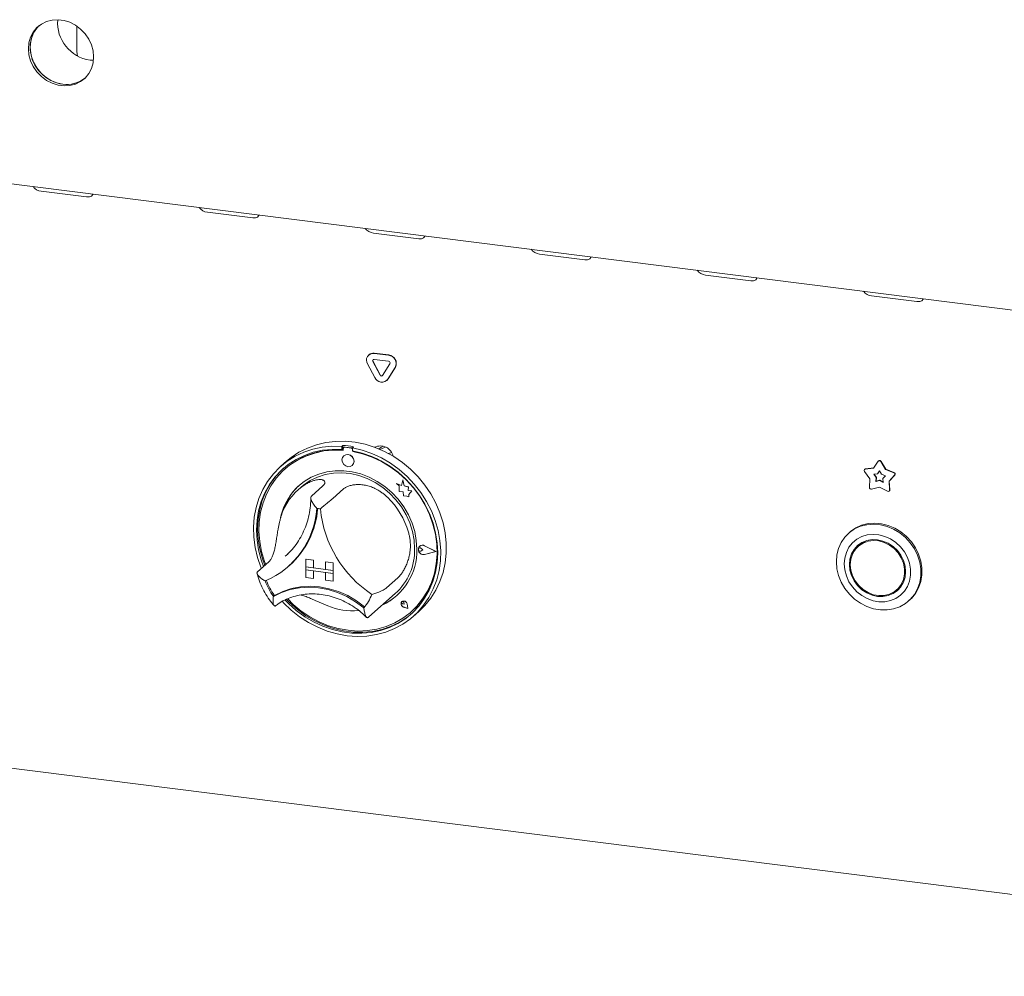
# Model space of a CAD drawing. Units: millimetres. Extents: x 5 to 415, y -14 to 292.
# Drawn here: x 296 to 327, y 72 to 101 of the extents above; entities that cross this region are included whole.
import ezdxf

# ---------------------------------------------------------------- set-up
doc = ezdxf.new("R2010")
doc.units = ezdxf.units.MM

msp = doc.modelspace()

# ---------------------------------------------------------------- linework, layer by layer
at = {"color": 7, "linetype": 'Continuous', "lineweight": 15}
for p, q in [((257.8126, 101.0387), (346.8157, 89.8254)), ((297.8706, 100.3573), (297.8706, 101.0644)), ((298.283, 100.0799), (298.3864, 100.0722)), ((296.7711, 96.0155), (298.1743, 95.8387)), ((301.9159, 95.3673), (303.319, 95.1905)), ((307.0607, 94.7191), (308.4638, 94.5423)), ((312.2055, 94.0709), (313.6086, 93.8942)), ((317.3503, 93.4228), (318.7534, 93.246)), ((322.495, 92.7746), (323.8982, 92.5978)), ((306.9219, 90.9542), (306.9148, 90.948)), ((306.9219, 90.9542), (306.9148, 90.948)), ((307.0802, 90.9962), (307.5295, 90.9396)), ((307.0873, 91.0024), (307.5366, 90.9458)), ((307.1023, 90.2476), (306.8777, 90.6682)), ((307.2644, 90.3215), (307.0397, 90.742)), ((307.2714, 90.3277), (307.0468, 90.7483)), ((307.0802, 90.8076), (307.5295, 90.751)), ((307.5701, 90.6752), (307.3454, 90.3113)), ((307.7321, 90.5605), (307.5074, 90.1966)), ((307.7391, 90.5667), (307.5145, 90.2028)), ((307.4702, 90.1525), (307.4773, 90.1587)), ((307.4702, 90.1525), (307.4773, 90.1587)), ((307.5145, 90.2028), (307.4773, 90.1587)), ((306.1159, 88.1459), (306.0805, 88.1147)), ((306.0805, 88.1147), (306.0805, 88.0203)), ((306.1159, 88.0515), (306.0805, 88.0203)), ((306.1159, 88.1459), (306.1159, 88.0515)), ((306.1275, 88.0477), (306.1275, 87.9967)), ((306.1483, 88.0855), (306.1412, 88.0793)), ((306.3707, 88.0642), (306.1743, 88.0889)), ((306.3778, 88.0704), (306.1813, 88.0952)), ((306.4433, 88.1046), (306.4079, 88.0735)), ((306.4079, 88.0735), (306.4079, 87.979)), ((306.4175, 87.9602), (306.4175, 87.9772)), ((306.4175, 87.9602), (306.4246, 87.9664)), ((306.4246, 87.9664), (306.4246, 87.9759)), ((304.3705, 87.6569), (304.1938, 87.501)), ((306.1402, 87.8259), (306.1399, 87.8255)), ((322.5564, 87.4463), (322.6998, 87.6545)), ((322.7132, 87.6678), (322.7061, 87.6616)), ((322.7786, 87.6445), (322.922, 87.4003)), ((322.7857, 87.6508), (322.9291, 87.4065)), ((304.3283, 87.4197), (304.3213, 87.4135)), ((306.4044, 87.5255), (306.4048, 87.5259)), ((322.4435, 87.1102), (322.2744, 87.3388)), ((322.2845, 87.4079), (322.2774, 87.4017)), ((322.2987, 87.4113), (322.5564, 87.4463)), ((322.3058, 87.4175), (322.5604, 87.4522)), ((322.5583, 87.2518), (322.6746, 87.2676)), ((322.6346, 87.1487), (322.5583, 87.2518)), ((322.6417, 87.1549), (322.569, 87.2532)), ((322.6746, 87.2676), (322.7392, 87.3614)), ((322.6816, 87.2738), (322.6746, 87.2676)), ((322.6816, 87.2738), (322.7405, 87.3593)), ((322.7392, 87.3614), (322.8039, 87.2513)), ((322.8039, 87.2513), (322.9201, 87.2062)), ((322.9291, 87.4065), (322.922, 87.4003)), ((322.922, 87.4003), (323.1797, 87.3003)), ((322.9291, 87.4065), (323.1868, 87.3065)), ((307.7735, 86.9681), (307.7738, 86.9684)), ((307.7735, 86.9681), (307.8556, 86.8958)), ((307.9248, 86.9087), (307.7735, 86.9681)), ((307.9249, 86.9091), (307.7738, 86.9684)), ((307.9698, 87.0744), (307.9248, 86.9087)), ((307.9698, 87.0744), (307.9701, 87.0748)), ((308.0151, 86.8956), (307.9698, 87.0744)), ((308.0154, 86.8959), (307.9701, 87.0748)), ((322.4276, 86.8443), (322.4435, 87.1102)), ((322.6274, 87.0288), (322.6346, 87.1487)), ((322.7392, 87.0589), (322.6274, 87.0288)), ((322.6345, 87.035), (322.6274, 87.0288)), ((322.6345, 87.035), (322.6417, 87.1549)), ((322.7463, 87.0651), (322.6345, 87.035)), ((322.6417, 87.1549), (322.6346, 87.1487)), ((322.7463, 87.0651), (322.7392, 87.0589)), ((322.851, 87.0006), (322.7392, 87.0589)), ((322.8504, 87.0109), (322.7463, 87.0651)), ((322.9201, 87.2062), (322.8438, 87.1223)), ((322.8438, 87.1223), (322.851, 87.0006)), ((323.2041, 87.2217), (323.0349, 87.0356)), ((323.042, 87.0419), (323.0349, 87.0356)), ((323.0349, 87.0356), (323.0509, 86.7657)), ((323.2111, 87.2279), (323.042, 87.0419)), ((323.042, 87.0419), (323.0579, 86.772)), ((304.8244, 86.8572), (304.7183, 86.7637)), ((305.4925, 86.8909), (305.139, 86.5791)), ((306.1473, 86.8084), (305.7938, 86.4966)), ((307.8556, 86.8958), (307.8556, 86.7158)), ((307.8556, 86.7158), (307.9807, 86.7075)), ((307.9807, 86.7075), (307.9879, 86.5854)), ((308.0151, 86.8956), (308.0154, 86.8959)), ((308.1511, 86.8578), (308.0151, 86.8956)), ((308.1514, 86.8581), (308.0154, 86.8959)), ((308.1342, 86.7475), (308.1511, 86.8578)), ((308.1342, 86.7475), (308.1346, 86.7478)), ((308.2461, 86.74), (308.1342, 86.7475)), ((308.1346, 86.7478), (308.1514, 86.8581)), ((308.2465, 86.7403), (308.1346, 86.7478)), ((308.1511, 86.8578), (308.1514, 86.8581)), ((308.153, 86.6263), (308.2461, 86.74)), ((308.1534, 86.6266), (308.2465, 86.7403)), ((308.2461, 86.74), (308.2465, 86.7403)), ((322.7392, 86.8563), (322.4913, 86.7895)), ((322.9871, 86.7271), (322.7392, 86.8563)), ((323.0372, 86.7313), (323.0443, 86.7375)), ((307.9879, 86.5854), (308.0924, 86.5784)), ((308.0924, 86.5784), (308.153, 86.5546)), ((308.153, 86.6263), (308.1534, 86.6266)), ((308.153, 86.5546), (308.153, 86.6263)), ((308.153, 86.5546), (308.1534, 86.5549)), ((308.1534, 86.5549), (308.1534, 86.6266)), ((321.8203, 85.4588), (321.7849, 85.4277)), ((308.4671, 84.9612), (308.4667, 84.9608)), ((308.4917, 85.0248), (308.4913, 85.0245)), ((308.4937, 85.0225), (308.4933, 85.0222)), ((308.5939, 84.9082), (308.5323, 84.9587)), ((308.5939, 84.9082), (308.5323, 84.8732)), ((308.5943, 84.9085), (308.5326, 84.959)), ((308.5939, 84.9082), (308.5943, 84.9085)), ((308.9942, 84.8577), (308.6445, 85.0358)), ((308.9942, 84.8577), (308.6445, 84.7678)), ((308.9939, 84.8579), (308.6448, 84.7681)), ((309.0021, 84.8567), (308.6454, 85.0383)), ((309.0021, 84.8567), (308.6454, 84.765)), ((309.0024, 84.857), (308.6458, 85.0386)), ((309.0021, 84.8567), (309.0024, 84.857)), ((322.151, 85.0838), (322.0803, 85.0215)), ((303.8247, 84.5454), (303.4711, 84.2336)), ((304.3302, 84.713), (304.4035, 84.7805)), ((304.9709, 84.6187), (304.9712, 84.619)), ((304.9709, 84.6187), (305.2047, 84.5893)), ((304.9709, 84.6187), (304.9709, 84.383)), ((304.9712, 84.619), (305.2051, 84.5896)), ((305.2047, 84.5893), (305.2051, 84.5896)), ((305.2047, 84.5893), (305.2047, 84.3536)), ((305.2051, 84.5896), (305.2051, 84.3539)), ((305.5789, 84.5421), (305.5792, 84.5424)), ((305.5789, 84.5421), (305.5789, 84.3064)), ((305.8127, 84.5127), (305.5789, 84.5421)), ((305.8131, 84.513), (305.5792, 84.5424)), ((305.8127, 84.5127), (305.8131, 84.513)), ((305.8127, 84.5127), (305.8127, 84.277)), ((305.8131, 84.513), (305.8131, 84.2773)), ((304.4226, 84.3945), (304.4544, 84.4225)), ((304.9709, 84.383), (305.2047, 84.3536)), ((304.9709, 84.383), (304.9709, 84.2887)), ((305.8127, 84.277), (304.9709, 84.383)), ((304.9709, 84.2887), (305.2047, 84.2593)), ((304.9709, 84.053), (304.9709, 84.2887)), ((304.9709, 84.2887), (305.8127, 84.1827)), ((305.2047, 84.3536), (305.2051, 84.3539)), ((305.2047, 84.0236), (305.2047, 84.2593)), ((305.5789, 84.3068), (305.2051, 84.3539)), ((305.2051, 84.0239), (305.2051, 84.2592)), ((305.8127, 84.277), (305.5789, 84.3064)), ((305.8127, 84.1827), (305.5789, 84.2121)), ((305.5789, 83.9764), (305.5789, 84.2121)), ((305.8127, 84.277), (305.8131, 84.2773)), ((305.8127, 84.277), (305.8127, 84.1827)), ((305.8131, 84.2773), (305.8131, 84.183)), ((304.9709, 84.053), (305.2047, 84.0236)), ((305.2047, 84.0236), (305.2051, 84.0239)), ((305.8127, 83.947), (305.5789, 83.9764)), ((305.8127, 84.1827), (305.8131, 84.183)), ((305.8127, 83.947), (305.8127, 84.1827)), ((305.8127, 83.947), (305.8131, 83.9473)), ((305.8131, 83.9473), (305.8131, 84.183)), ((307.8152, 84.0426), (307.4617, 83.7308)), ((323.2709, 83.6715), (323.3416, 83.7338)), ((303.995, 83.5015), (303.9597, 83.4703)), ((306.9216, 82.8401), (307.7347, 83.5572)), ((307.942, 83.308), (307.9416, 83.3077)), ((307.9426, 83.3072), (307.9423, 83.3069)), ((308.0084, 83.2319), (308.0018, 83.2794)), ((308.0088, 83.2322), (308.0022, 83.2797)), ((323.6369, 83.3277), (323.6723, 83.3588)), ((308.0084, 83.2319), (307.9621, 83.2444)), ((308.1288, 83.0954), (307.9899, 83.1409)), ((308.1277, 83.0967), (307.9901, 83.1418)), ((308.1276, 83.0972), (307.9904, 83.1421)), ((308.0084, 83.2319), (308.0088, 83.2322)), ((308.1277, 83.0967), (308.1001, 83.2389)), ((308.1288, 83.0954), (308.1011, 83.2389)), ((308.1292, 83.0957), (308.1014, 83.2392)), ((308.1288, 83.0954), (308.1292, 83.0957)), ((308.2237, 82.9885), (308.2308, 82.9947)), ((308.2947, 82.851), (308.4714, 83.0069)), ((257.6715, 82.9545), (346.9568, 71.7057)), ((306.8945, 82.8167), (306.9204, 82.8404))]:
    msp.add_line(p, q, dxfattribs=at)
at = {"color": 7, "linetype": 'Continuous', "lineweight": 15, "flags": 128}
for points in [[(298.3917, 100.1758), (298.3745, 100.365), (298.3234, 100.5522), (298.2403, 100.7309), (298.128, 100.895), (297.9902, 101.0389), (297.8317, 101.1578), (297.6579, 101.2476), (297.4746, 101.3052), (297.2882, 101.3287), (297.1049, 101.3172), (296.9311, 101.2713), (296.7726, 101.1923), (296.6348, 101.0831), (296.5225, 100.9473), (296.4394, 100.7896), (296.3884, 100.6153), (296.3712, 100.4303), (296.3884, 100.2411), (296.4394, 100.0539), (296.5225, 99.8752), (296.6348, 99.7111), (296.7726, 99.5672), (296.9311, 99.4483), (297.1049, 99.3585), (297.2882, 99.3009), (297.4746, 99.2774), (297.6579, 99.2889), (297.8317, 99.3348), (297.9902, 99.4138), (298.128, 99.523), (298.2403, 99.6588), (298.3234, 99.8165), (298.3745, 99.9908), (298.3917, 100.1758)], [(296.6941, 101.1359), (296.6879, 101.1299), (296.5755, 100.9941), (296.4924, 100.8363), (296.4414, 100.662), (296.4242, 100.4771), (296.4414, 100.2878), (296.4924, 100.1007), (296.5755, 99.922), (296.6879, 99.7579), (296.8256, 99.614), (296.9841, 99.4951), (297.158, 99.4053), (297.3412, 99.3477), (297.5277, 99.3242), (297.7109, 99.3356), (297.8848, 99.3816), (298.0433, 99.4605), (298.1218, 99.517)], [(296.6941, 101.1359), (296.6282, 101.065), (296.5301, 100.9176), (296.4628, 100.7509), (296.4285, 100.5705), (296.4285, 100.3826), (296.4628, 100.1936), (296.5301, 100.0099), (296.6282, 99.8378), (296.7538, 99.6831), (296.9026, 99.5511), (297.0695, 99.4463), (297.2488, 99.3723), (297.4344, 99.3316)], [(297.8706, 101.0644), (297.8726, 101.1214), (297.8733, 101.1305)], [(297.8706, 100.3573), (297.8796, 100.2642), (297.8939, 100.2075)], [(298.1743, 95.8387), (298.2604, 95.84), (298.3267, 95.8662), (298.363, 95.9134), (298.3669, 95.9293)], [(303.319, 95.1905), (303.4052, 95.1918), (303.4715, 95.2181), (303.5078, 95.2652), (303.5117, 95.2812)], [(308.4638, 94.5423), (308.5499, 94.5436), (308.6162, 94.5699), (308.6526, 94.6171), (308.6565, 94.633)], [(313.6086, 93.8942), (313.6947, 93.8955), (313.761, 93.9217), (313.7974, 93.9689), (313.8013, 93.9848)], [(318.7534, 93.246), (318.8395, 93.2473), (318.9058, 93.2735), (318.9421, 93.3207), (318.9461, 93.3366)], [(323.8982, 92.5978), (323.9843, 92.5991), (324.0506, 92.6253), (324.0869, 92.6725), (324.0908, 92.6884)], [(304.3705, 87.6569), (304.5114, 87.7721), (304.7542, 87.9336), (305.0159, 88.0656), (305.2935, 88.1667), (305.5838, 88.2357), (305.8837, 88.2717), (306.1896, 88.2745), (306.4982, 88.2439), (306.8059, 88.1803), (307.1092, 88.0844), (307.4047, 87.9574), (307.6891, 87.8006), (307.9591, 87.6158), (308.2117, 87.4052), (308.444, 87.1711), (308.6533, 86.9161), (308.8374, 86.6432), (308.9941, 86.3554), (309.1217, 86.056), (309.2186, 85.7484), (309.2839, 85.4362), (309.3167, 85.1227), (309.3167, 84.8116), (309.2839, 84.5064), (309.2186, 84.2105), (309.1217, 83.9274), (308.9941, 83.6601), (308.8374, 83.4118), (308.6533, 83.1853), (308.4714, 83.0069)], [(303.5885, 84.3371), (303.574, 84.3727), (303.469, 84.6782), (303.3954, 84.9892), (303.354, 85.3024), (303.3453, 85.6142), (303.3694, 85.921), (303.426, 86.2194), (303.5144, 86.5059), (303.6337, 86.7775), (303.7825, 87.0309), (303.9592, 87.2634), (304.1617, 87.4722), (304.3877, 87.6551), (304.6347, 87.81), (304.9, 87.9351), (305.1804, 88.029), (305.4728, 88.0906), (305.774, 88.1193), (306.0805, 88.1147)], [(306.0805, 88.0203), (305.779, 88.0239), (305.4829, 87.9943), (305.1957, 87.9317), (304.9208, 87.8369), (304.6613, 87.711), (304.4204, 87.5555), (304.2008, 87.3721), (304.0051, 87.163), (303.8355, 86.9307), (303.6941, 86.6779), (303.5826, 86.4076), (303.5021, 86.1228), (303.4537, 85.827), (303.438, 85.5235), (303.455, 85.216), (303.5047, 84.9081), (303.5864, 84.6032), (303.6596, 84.3998)], [(306.1275, 87.9967), (305.825, 88.0018), (305.5279, 87.9729), (305.2399, 87.9103), (304.9644, 87.8147), (304.7049, 87.6874), (304.4644, 87.5298), (304.2459, 87.3439), (304.052, 87.132), (303.8851, 86.8966), (303.7473, 86.6405), (303.6401, 86.367), (303.565, 86.0793), (303.5228, 85.7809), (303.514, 85.4754), (303.5387, 85.1666), (303.5967, 84.8583), (303.6872, 84.5541), (303.7237, 84.4563)], [(306.4079, 88.0735), (306.7144, 88.0008), (307.0156, 87.8963), (307.308, 87.7609), (307.5884, 87.5964), (307.8537, 87.4045), (308.1007, 87.1874), (308.3267, 86.9475), (308.5292, 86.6876), (308.7059, 86.4106), (308.8547, 86.1197), (308.974, 85.8181), (309.0624, 85.5092), (309.119, 85.1966), (309.1431, 84.8837), (309.1344, 84.5742), (309.093, 84.2714), (309.0194, 83.9789), (308.9144, 83.6999), (308.7793, 83.4376), (308.6154, 83.195), (308.4248, 82.9747), (308.2095, 82.7794), (307.972, 82.6111), (307.7149, 82.4718), (307.4413, 82.3632), (307.154, 82.2863), (306.8565, 82.2421), (306.5521, 82.2311), (306.2442, 82.2533), (305.9363, 82.3086), (305.6319, 82.3964), (305.3344, 82.5155), (305.0472, 82.6648), (304.7735, 82.8424), (304.5164, 83.0465), (304.2789, 83.2746), (304.2421, 83.314)], [(304.323, 83.3564), (304.4295, 83.2472), (304.6713, 83.0319), (304.9314, 82.8416), (305.2069, 82.6787), (305.4945, 82.5449), (305.7908, 82.4419), (306.0925, 82.3709), (306.3959, 82.3326), (306.6976, 82.3277), (306.994, 82.356), (307.2816, 82.4173), (307.557, 82.5108), (307.8172, 82.6355), (308.0589, 82.7899), (308.2794, 82.9723), (308.4761, 83.1803), (308.6467, 83.4118), (308.7893, 83.6638), (308.902, 83.9335), (308.9837, 84.2178), (309.0334, 84.5132), (309.0504, 84.8164), (309.0347, 85.1239), (308.9863, 85.4319), (308.9059, 85.7369), (308.7943, 86.0354), (308.6529, 86.3238), (308.4834, 86.5988), (308.2876, 86.8572), (308.068, 87.0959), (307.8271, 87.3122), (307.5676, 87.5035), (307.2927, 87.6675), (307.0055, 87.8025), (306.7094, 87.9067), (306.4079, 87.979), (306.4079, 87.979)], [(304.404, 83.3898), (304.5764, 83.2208), (304.8264, 83.0144), (305.0939, 82.8346), (305.3758, 82.6836), (305.6686, 82.5632), (305.9687, 82.4749), (306.2725, 82.4197), (306.5763, 82.3983), (306.8764, 82.411), (307.1692, 82.4577), (307.4511, 82.5377), (307.7186, 82.65), (307.9686, 82.7934), (308.1979, 82.9661), (308.4039, 83.1659), (308.5839, 83.3905), (308.7358, 83.6371), (308.8577, 83.9027), (308.9483, 84.184), (309.0063, 84.4778), (309.031, 84.7804), (309.0222, 85.088), (308.98, 85.397), (308.9049, 85.7037), (308.7977, 86.0042), (308.6599, 86.295), (308.493, 86.5725), (308.2991, 86.8333), (308.0806, 87.0742), (307.8401, 87.2924), (307.5806, 87.4851), (307.3051, 87.6501), (307.0171, 87.7853), (306.72, 87.8891), (306.4175, 87.9602), (306.4175, 87.9602)], [(306.4592, 87.652), (306.445, 87.7259), (306.4044, 87.7922), (306.3437, 87.8407), (306.2721, 87.8641), (306.2005, 87.8588), (306.1399, 87.8255), (306.0993, 87.7695), (306.0851, 87.6991), (306.0993, 87.6252), (306.1399, 87.5589), (306.2005, 87.5104), (306.2721, 87.487), (306.3437, 87.4923), (306.4044, 87.5255), (306.445, 87.5816), (306.4592, 87.652)], [(307.2285, 88.0373), (307.2893, 88.0787), (307.3613, 88.1211)], [(307.2602, 88.0239), (307.347, 88.0642), (307.4315, 88.0957)], [(307.5207, 87.8978), (307.6025, 87.9192), (307.6232, 87.9235)], [(304.2777, 87.4415), (304.2361, 87.4033), (304.0404, 87.1942), (303.8709, 86.9619), (303.7295, 86.7091), (303.6179, 86.4388), (303.5375, 86.154), (303.4891, 85.8582), (303.4733, 85.5547), (303.4904, 85.2472), (303.54, 84.9393), (303.6217, 84.6344), (303.695, 84.431)], [(308.4052, 84.9323), (308.3884, 85.2038), (308.3382, 85.4753), (308.2555, 85.7425), (308.1414, 86.0011), (307.9979, 86.2471), (307.8272, 86.4766), (307.632, 86.686), (307.4153, 86.872), (307.1806, 87.0316), (306.9315, 87.1623), (306.6721, 87.2622), (306.4064, 87.3295), (306.1386, 87.3632), (305.8729, 87.3629), (305.6134, 87.3284), (305.3644, 87.2604), (305.1297, 87.1599), (304.913, 87.0286), (304.7178, 86.8684), (304.5471, 86.6819), (304.4036, 86.472), (304.2895, 86.2421), (304.2068, 85.9958), (304.1853, 85.9056)], [(304.8244, 86.8572), (304.896, 86.917), (305.1022, 87.0567), (305.3277, 87.1661), (305.5688, 87.2433), (305.8216, 87.2871), (306.082, 87.2967), (306.3455, 87.272), (306.608, 87.2134), (306.8651, 87.1219), (307.1126, 86.9989), (307.3464, 86.8465), (307.5627, 86.6672), (307.7579, 86.4639), (307.9288, 86.24), (308.0727, 85.9991), (308.1871, 85.7453), (308.2702, 85.4826), (308.3206, 85.2153), (308.3375, 84.9479)], [(308.2308, 82.9947), (308.4109, 83.1721), (308.5909, 83.3967), (308.7428, 83.6433), (308.8648, 83.9089), (308.9553, 84.1903), (309.0133, 84.484), (309.0381, 84.7866), (309.0293, 85.0942), (308.9871, 85.4033), (308.9119, 85.7099), (308.8048, 86.0105), (308.7983, 86.0261)], [(323.6723, 83.3588), (323.7265, 83.4101), (323.8531, 83.5639), (323.9511, 83.7397), (324.0178, 83.9328), (324.0516, 84.1382), (324.0516, 84.3506), (324.0178, 84.5645), (323.9511, 84.7744), (323.8531, 84.9749), (323.7265, 85.1606), (323.5745, 85.3269), (323.4011, 85.4694), (323.2107, 85.5845), (323.0082, 85.6691), (322.799, 85.7211), (322.5884, 85.739), (322.3819, 85.7226), (322.1849, 85.6721), (322.0023, 85.5889), (321.8391, 85.4751), (321.8203, 85.4588)], [(321.4013, 84.5427), (321.4183, 84.7523), (321.4687, 84.9521), (321.5513, 85.1372), (321.664, 85.3025), (321.8037, 85.4439), (321.967, 85.5577), (322.1495, 85.6409), (322.3466, 85.6914), (322.5531, 85.7079), (322.7637, 85.6899), (322.9729, 85.6379), (323.1753, 85.5533), (323.3657, 85.4383), (323.5392, 85.2957), (323.6912, 85.1294), (323.8178, 84.9437), (323.9157, 84.7432), (323.9824, 84.5334), (324.0163, 84.3194), (324.0163, 84.107), (323.9824, 83.9016), (323.9157, 83.7085), (323.8178, 83.5328), (323.6912, 83.3789), (323.5392, 83.2509), (323.3657, 83.1521), (323.1753, 83.085), (322.9729, 83.0514), (322.7637, 83.0522), (322.5531, 83.0872), (322.3466, 83.1558), (322.1495, 83.2559), (321.967, 83.3851), (321.8037, 83.54), (321.664, 83.7166), (321.5513, 83.9104), (321.4687, 84.1162), (321.4183, 84.3288), (321.4013, 84.5427)], [(321.6466, 84.4761), (321.6631, 84.2889), (321.7122, 84.1035), (321.7923, 83.9259), (321.9007, 83.7618), (322.034, 83.6165), (322.188, 83.4947), (322.3576, 83.4002), (322.5374, 83.3362), (322.7217, 83.3046), (322.9045, 83.3066), (323.08, 83.3419), (323.2424, 83.4095), (323.3866, 83.5073), (323.508, 83.632), (323.6026, 83.7797), (323.6674, 83.9456), (323.7004, 84.1244), (323.7004, 84.3103), (323.6674, 84.4974), (323.6026, 84.6797), (323.508, 84.8512), (323.3866, 85.0065), (323.2424, 85.1406), (323.08, 85.2492), (322.9045, 85.3287), (322.7217, 85.3767), (322.5374, 85.3916), (322.3576, 85.3729), (322.188, 85.3212), (322.034, 85.2381), (321.9007, 85.1265), (321.7923, 84.9897), (321.7122, 84.8323), (321.6631, 84.6592), (321.6466, 84.4761)], [(321.8056, 84.4561), (321.8223, 84.2829), (321.8719, 84.1122), (321.9522, 83.9505), (322.0604, 83.804), (322.1923, 83.6783), (322.3427, 83.5784), (322.5058, 83.5079), (322.6756, 83.4697), (322.8453, 83.4651), (323.0085, 83.4945), (323.1589, 83.5566), (323.2907, 83.649), (323.3989, 83.7682), (323.4793, 83.9097), (323.5288, 84.0679), (323.5455, 84.2369), (323.5288, 84.41), (323.4793, 84.5808), (323.3989, 84.7425), (323.2907, 84.889), (323.1589, 85.0146), (323.0085, 85.1146), (322.8453, 85.1851), (322.6756, 85.2233), (322.5058, 85.2278), (322.3427, 85.1985), (322.1923, 85.1364), (322.0604, 85.044), (321.9522, 84.9247), (321.8719, 84.7833), (321.8223, 84.625), (321.8056, 84.4561)], [(321.8337, 84.4526), (321.8509, 84.2796), (321.9019, 84.1093), (321.9846, 83.9488), (322.0955, 83.8046), (322.2302, 83.6825), (322.3832, 83.5876), (322.5481, 83.5238), (322.7182, 83.4937), (322.8866, 83.4985), (323.0463, 83.538), (323.1909, 83.6106), (323.3143, 83.7133), (323.4117, 83.842), (323.4788, 83.9913), (323.5131, 84.1551), (323.5131, 84.3268), (323.4788, 84.4993), (323.4117, 84.6655), (323.3143, 84.8187), (323.1909, 84.9526), (323.0463, 85.0616), (322.8866, 85.1413), (322.7182, 85.1886), (322.5481, 85.2013), (322.3832, 85.179), (322.2302, 85.1227), (322.0955, 85.0346), (321.9846, 84.9183), (321.9019, 84.7786), (321.8509, 84.6212), (321.8337, 84.4526)], [(322.3009, 85.185), (322.1663, 85.0969), (322.151, 85.0838)], [(308.6454, 84.765), (308.5843, 84.7635), (308.5248, 84.7883), (308.478, 84.8349), (308.4522, 84.8948), (308.4522, 84.9572), (308.478, 85.0106), (308.5248, 85.0454), (308.5843, 85.0552), (308.6454, 85.0383)], [(308.5323, 84.8732), (308.5137, 84.8675), (308.4935, 84.8699), (308.4748, 84.8799), (308.4604, 84.896), (308.4527, 84.9158), (308.4527, 84.9361), (308.4604, 84.9539), (308.4748, 84.9665), (308.4935, 84.9718), (308.5137, 84.969), (308.5323, 84.9587)], [(308.6445, 84.7678), (308.5844, 84.7663), (308.5262, 84.7906), (308.4802, 84.8363), (308.4549, 84.8951), (308.4549, 84.9562), (308.4802, 85.0086), (308.5262, 85.0428), (308.5844, 85.0524), (308.6445, 85.0358)], [(322.0968, 85.074), (322.023, 84.9871), (321.9612, 84.8854)], [(303.9597, 83.4703), (304.2142, 83.5945), (304.4856, 83.6842), (304.7699, 83.7383), (305.0629, 83.7558), (305.3603, 83.7366), (305.6577, 83.6808), (305.9508, 83.5895), (306.2351, 83.4638), (306.5065, 83.3057), (306.761, 83.1174)], [(303.9987, 83.5025), (304.2522, 83.6251), (304.5223, 83.7136), (304.8051, 83.7667), (305.0965, 83.7838), (305.3921, 83.7646), (305.6878, 83.7093), (305.9792, 83.6188), (306.262, 83.4944), (306.5321, 83.3378), (306.7855, 83.1514)], [(323.121, 83.5703), (323.2296, 83.6189), (323.325, 83.6813)], [(323.3416, 83.7338), (323.3851, 83.7757), (323.4607, 83.8699)], [(304.3693, 83.376), (304.4649, 83.2784), (304.7066, 83.063), (304.9667, 82.8728), (305.2422, 82.7098), (305.5298, 82.5761), (305.8262, 82.4731), (306.1278, 82.402), (306.4313, 82.3638), (306.733, 82.3588), (307.0293, 82.3872), (307.3169, 82.4484), (307.5924, 82.542), (307.8525, 82.6667), (308.0942, 82.8211), (308.2461, 82.9417)], [(308.1011, 83.2389), (308.0848, 83.2783), (308.0545, 83.3092), (308.0158, 83.3259), (307.9757, 83.3254), (307.9416, 83.3077), (307.9198, 83.2761), (307.9142, 83.2364), (307.926, 83.1958), (307.9528, 83.1619), (307.9899, 83.1409)], [(307.9901, 83.1418), (307.9534, 83.1626), (307.9268, 83.1962), (307.9152, 83.2363), (307.9207, 83.2756), (307.9423, 83.3069), (307.976, 83.3245), (308.0157, 83.325), (308.0541, 83.3085), (308.084, 83.2779), (308.1001, 83.2389)], [(307.9621, 83.2444), (307.9489, 83.2508), (307.9386, 83.2617), (307.9328, 83.2754), (307.9326, 83.2895), (307.9378, 83.302), (307.9477, 83.3107), (307.9607, 83.3144), (307.9748, 83.3123), (307.9876, 83.3049), (307.9971, 83.2933), (308.0018, 83.2794)], [(306.7855, 83.1514), (306.7871, 83.1504), (306.7881, 83.1499)]]:
    msp.add_lwpolyline(points, dxfattribs=at)
at = {"color": 7, "linetype": 'Continuous', "lineweight": 15}
for centre, radius, start, end in [((298.4422, 101.2368), 1.1678, 175.47528, 262.16294), ((297.5639, 100.2185), 0.8963, 261.69739, 308.49435), ((296.8072, 96.375), 0.3614, 215.99144, 264.27276), ((301.952, 95.7269), 0.3614, 215.99144, 264.27276), ((307.0968, 95.0787), 0.3614, 215.99144, 264.27276), ((312.2415, 94.4305), 0.3614, 215.99144, 264.27276), ((317.3863, 93.7823), 0.3614, 215.99144, 264.27276), ((322.5311, 93.1341), 0.3614, 215.99144, 264.27276), ((307.0556, 90.7849), 0.2128, 83.35075, 213.26876), ((307.0577, 90.7962), 0.2083, 81.83189, 130.6709), ((307.4988, 90.6795), 0.2619, 332.97701, 83.25103), ((307.5058, 90.6857), 0.2619, 332.97701, 83.25103), ((307.0753, 90.7654), 0.0426, 83.35075, 213.26876), ((307.0861, 90.7717), 0.0458, 140.35258, 210.76789), ((307.5234, 90.699), 0.0524, 332.97701, 83.25103), ((307.3078, 90.34), 0.0472, 203.01498, 322.6235), ((307.3165, 90.3492), 0.0499, 205.43027, 299.70118), ((307.3197, 90.34), 0.2362, 203.01498, 322.6235), ((305.9175, 85.5865), 2.4262, 84.86729, 130.92169), ((305.9119, 85.2072), 2.9457, 79.60841, 86.03008), ((306.1682, 88.0487), 0.0407, 81.39863, 181.42061), ((306.2573, 87.6624), 0.201, 317.19891, 125.62033), ((306.1754, 88.0539), 0.0417, 81.84159, 130.66121), ((306.3631, 88.0106), 0.0541, 34.07432, 81.9152), ((306.3705, 88.0177), 0.0532, 45.3271, 82.11324), ((305.8739, 84.9628), 3.0537, 59.86764, 79.61211), ((307.2735, 87.7207), 0.4085, 12.78375, 115.63645), ((322.736, 87.6241), 0.0472, 25.59712, 140.04137), ((322.7424, 87.6294), 0.0483, 26.29437, 127.178), ((322.3069, 87.3682), 0.0439, 100.81653, 222.03685), ((322.3108, 87.3779), 0.04, 97.27478, 131.26908), ((323.1634, 87.2521), 0.0508, 323.13883, 71.28601), ((323.1705, 87.2584), 0.0508, 323.13883, 71.28601), ((305.8794, 85.451), 1.7521, 125.83605, 163.3313), ((305.9985, 85.5416), 1.8433, 131.7317, 166.76449), ((322.4806, 86.8416), 0.0531, 177.117, 281.60572), ((323.009, 86.7628), 0.0419, 238.40337, 4.05332), ((323.0163, 86.7685), 0.0418, 312.14183, 4.71283), ((305.7945, 84.7764), 2.4479, 16.13147, 46.05186), ((302.6898, 86.3622), 2.6184, 292.84582, 356.32152), ((302.6835, 86.4031), 2.6569, 311.80201, 355.42647), ((302.6871, 86.4061), 2.6567, 311.80198, 355.35406), ((305.1348, 84.3965), 1.8055, 80.97957, 84.65892), ((308.9809, 86.5233), 3.5796, 185.50927, 236.67407), ((306.5489, 84.8856), 1.8569, 294.93137, 1.44028), ((306.5203, 84.9096), 1.8176, 311.92532, 1.21038), ((308.5779, 84.9291), 0.1258, 132.04048, 178.03005), ((308.6138, 84.9269), 0.1618, 183.08129, 281.03453), ((308.4986, 84.9221), 0.0502, 47.31877, 128.84399), ((308.5788, 84.9199), 0.1363, 60.55494, 129.72447), ((305.6759, 84.6844), 2.1023, 200.47266, 215.27687), ((305.7078, 84.7126), 2.1024, 200.71416, 215.0202), ((303.9944, 83.5114), 0.0099, 212.37092, 296.05451), ((305.6033, 84.1086), 1.524, 319.42886, 337.78499), ((306.6041, 84.8412), 1.7908, 294.32884, 311.36767), ((308.016, 83.239), 0.1002, 137.05928, 255.2265), ((308.0011, 83.2259), 0.1012, 7.59274, 125.75997), ((307.9647, 83.2768), 0.0376, 4.53341, 125.87682), ((306.4295, 85.1269), 2.1031, 248.11889, 274.57735)]:
    msp.add_arc(centre, radius, start, end, dxfattribs=at)
for points, knots in [([(304.8537, 86.8714), (304.8831, 86.8916), (304.9421, 86.9323), (305.0254, 86.9794), (305.0976, 87.0144), (305.1582, 87.0394), (305.209, 87.057), (305.2674, 87.0735), (305.3361, 87.0871), (305.4152, 87.0914), (305.4727, 87.0823), (305.5097, 87.0675), (305.5313, 87.0531), (305.5515, 87.0307), (305.5594, 87.004), (305.5547, 86.9754), (305.5432, 86.9476), (305.5234, 86.9196), (305.5003, 86.8981), (305.4925, 86.8909)], [0, 0, 0, 0, 0.0701766, 0.1407994, 0.1951443, 0.2407374, 0.2865677, 0.320979, 0.3904074, 0.4728278, 0.56502, 0.6118533, 0.6594002, 0.7043621, 0.7952733, 0.8416211, 0.8808894, 0.9600518, 1, 1, 1, 1]), ([(306.1473, 86.8084), (306.1688, 86.8247), (306.2013, 86.8493), (306.261, 86.8765), (306.3276, 86.9005), (306.4048, 86.9186), (306.4904, 86.9294), (306.5582, 86.9334), (306.6285, 86.9331), (306.7005, 86.9282), (306.7751, 86.9183), (306.8501, 86.9034), (306.949, 86.8772), (307.0465, 86.8414), (307.1497, 86.7922), (307.2354, 86.7436), (307.3255, 86.6826), (307.4122, 86.6146), (307.4662, 86.5641), (307.4933, 86.5388)], [0, 0, 0, 0, 0.0935258, 0.1414974, 0.1898197, 0.2837049, 0.3313781, 0.3797737, 0.425829, 0.4722227, 0.5191452, 0.5667922, 0.6117172, 0.7025482, 0.7485058, 0.8102058, 0.8724402, 0.9360417, 1, 1, 1, 1]), ([(305.1189, 86.527), (305.1185, 86.4913), (305.1171, 86.361), (305.0942, 86.1398), (305.039, 85.8688), (304.9551, 85.609), (304.8443, 85.3628), (304.7065, 85.1336), (304.559, 84.9371), (304.4478, 84.828), (304.3995, 84.7807)], [0, 0, 0, 0, 0.0524682, 0.1916276, 0.3309817, 0.4706599, 0.6107091, 0.7511526, 0.8919767, 1, 1, 1, 1]), ([(305.139, 86.5791), (305.1313, 86.5682), (305.1159, 86.5466), (305.1221, 86.4866), (305.1554, 86.4018), (305.2195, 86.2987), (305.2752, 86.227), (305.3026, 86.1945), (305.3028, 86.1942)], [0, 0, 0, 0, 0.1521218, 0.3036896, 0.5056023, 0.7675873, 0.997996, 1, 1, 1, 1]), ([(305.7938, 86.4966), (305.7817, 86.4863), (305.7577, 86.4657), (305.6941, 86.4145), (305.6076, 86.3448), (305.5088, 86.2623), (305.4455, 86.2055), (305.4181, 86.1799), (305.4178, 86.1797)], [0, 0, 0, 0, 0.1521218, 0.3036896, 0.5056023, 0.7675873, 0.997996, 1, 1, 1, 1]), ([(303.8247, 84.5454), (303.8433, 84.5646), (303.8715, 84.5938), (303.9044, 84.6495), (303.9351, 84.7124), (303.9619, 84.7867), (303.9854, 84.8704), (304.0015, 84.9375), (304.0163, 85.0079), (304.03, 85.0807), (304.0431, 85.1571), (304.0558, 85.2347), (304.0722, 85.3386), (304.0888, 85.4432), (304.1083, 85.5562), (304.1262, 85.6518), (304.148, 85.7547), (304.1724, 85.8559), (304.1914, 85.9209), (304.201, 85.9535)], [0, 0, 0, 0, 0.0935258, 0.1414974, 0.1898197, 0.2837049, 0.3313781, 0.3797737, 0.425829, 0.4722227, 0.5191452, 0.5667922, 0.6117172, 0.7025482, 0.7485058, 0.8102058, 0.8724402, 0.9360417, 1, 1, 1, 1]), ([(308.146, 85.4565), (308.1561, 85.4181), (308.1764, 85.3411), (308.1943, 85.2311), (308.2034, 85.1335), (308.2061, 85.0494), (308.2044, 84.9765), (308.1982, 84.8899), (308.1837, 84.7827), (308.1528, 84.6462), (308.1141, 84.5292), (308.0766, 84.4374), (308.0466, 84.3727), (308.0053, 84.293), (307.9626, 84.2221), (307.9214, 84.1629), (307.8836, 84.1135), (307.8483, 84.0731), (307.8235, 84.0503), (307.8152, 84.0426)], [0, 0, 0, 0, 0.0701766, 0.1407994, 0.1951443, 0.2407374, 0.2865677, 0.320979, 0.3904074, 0.4728278, 0.56502, 0.6118533, 0.6594002, 0.7043621, 0.7952733, 0.8416211, 0.8808894, 0.9600518, 1, 1, 1, 1]), ([(303.45, 84.2046), (303.4621, 84.1581), (303.4958, 84.0283), (303.5739, 83.8197), (303.6919, 83.585), (303.8276, 83.3709), (303.9346, 83.2451), (303.9845, 83.1864)], [0, 0, 0, 0, 0.12567743, 0.35115727, 0.57690171, 0.80291978, 1, 1, 1, 1]), ([(303.7064, 83.9492), (303.7061, 83.9493), (303.6688, 83.9679), (303.5936, 84.0121), (303.508, 84.0851), (303.4619, 84.1519), (303.4492, 84.2027), (303.4638, 84.2233), (303.4711, 84.2336)], [0, 0, 0, 0, 0.002004, 0.2324127, 0.4943977, 0.6963104, 0.8478782, 1, 1, 1, 1]), ([(307.4617, 83.7308), (307.4492, 83.7211), (307.4244, 83.7018), (307.3543, 83.6615), (307.255, 83.613), (307.1347, 83.566), (307.0519, 83.5416), (307.0146, 83.5325), (307.0142, 83.5324)], [0, 0, 0, 0, 0.1521218, 0.3036896, 0.5056023, 0.7675873, 0.997996, 1, 1, 1, 1]), ([(303.9597, 83.4703), (303.9596, 83.47), (303.9533, 83.4286), (303.9459, 83.3446), (303.9541, 83.2449), (303.9767, 83.1872), (304.0036, 83.1661), (304.0228, 83.1774), (304.0324, 83.1831)], [0, 0, 0, 0, 0.00196099, 0.24298977, 0.50906623, 0.70839276, 0.85389274, 1, 1, 1, 1]), ([(304.0151, 83.1696), (304.0455, 83.1923), (304.1387, 83.2616), (304.3084, 83.3593), (304.5281, 83.4512), (304.7609, 83.5143), (305.0032, 83.5482), (305.2516, 83.5524), (305.5027, 83.5268), (305.7532, 83.4719), (305.9996, 83.3885), (306.2389, 83.2778), (306.4671, 83.1406), (306.6727, 82.9897), (306.7923, 82.8746), (306.8471, 82.8218)], [0, 0, 0, 0, 0.0399054, 0.1220892, 0.2042011, 0.2860796, 0.3676636, 0.4489401, 0.5299313, 0.610679, 0.6912314, 0.7716338, 0.8519246, 0.9321338, 1, 1, 1, 1]), ([(305.6457, 83.1754), (305.6138, 83.1882), (305.5498, 83.2139), (305.4523, 83.256), (305.3532, 83.2998), (305.2386, 83.3511), (305.1338, 83.3973), (305.0404, 83.4365), (304.9718, 83.4639), (304.9056, 83.4884), (304.854, 83.5063), (304.8252, 83.5146), (304.8166, 83.517)], [0, 0, 0, 0, 0.1122156, 0.2250645, 0.3404155, 0.4569213, 0.6246747, 0.709801, 0.7961719, 0.8798575, 0.9641451, 1, 1, 1, 1]), ([(306.761, 83.1174), (306.761, 83.117), (306.7674, 83.074), (306.7828, 82.9872), (306.8106, 82.885), (306.8415, 82.8263), (306.8712, 82.8048), (306.8907, 82.8161), (306.9004, 82.8217)], [0, 0, 0, 0, 0.00196099, 0.24298977, 0.50906623, 0.70839276, 0.85389274, 1, 1, 1, 1])]:
    msp.add_open_spline(points, degree=3, knots=knots, dxfattribs=at)

doc.saveas('drawing.dxf')
